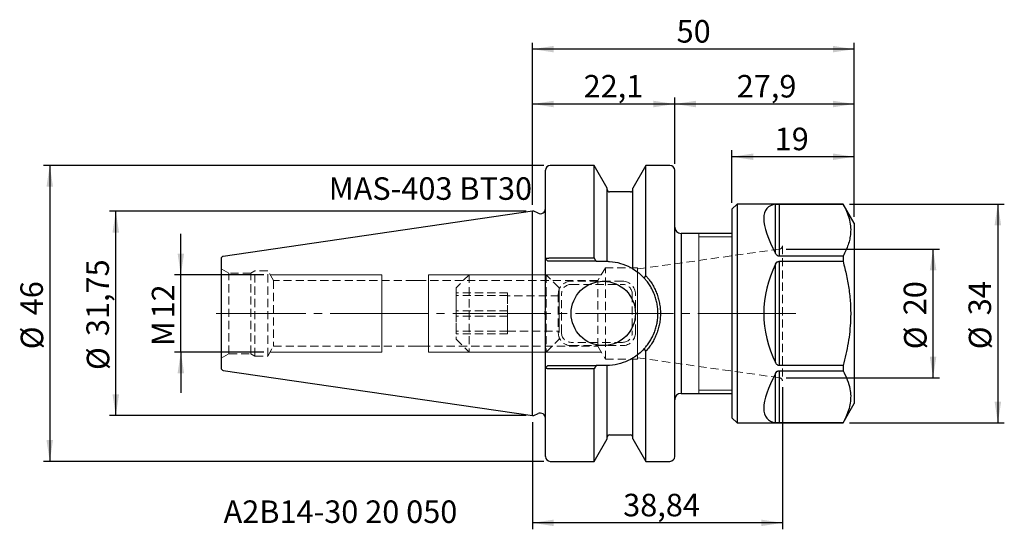
# Model space of a CAD drawing. Units: millimetres. Extents: x -80 to 73, y -34 to 46.
import ezdxf

# ---------------------------------------------------------------- set-up
doc = ezdxf.new("R2010")
doc.units = ezdxf.units.MM
for name, pattern in [('SLD-Center', [19.05, 15.24, -1.27, 1.27, -1.27]), ('SLD-Chain', [10.16, 6.35, -1.27, 1.27, -1.27]), ('SLD-Dashed', [1.905, 1.27, -0.635]), ('SLD-Solid', [0])]:
    doc.linetypes.add(name, pattern=pattern)
for name, color, linetype, plot in [('1', 4, 'SLD-Solid', False), ('2', 7, 'SLD-Solid', False), ('SK2', 7, 'SLD-Solid', False), ('SK3', 1, 'SLD-Dashed', False), ('SK4', 2, 'SLD-Chain', False), ('SK6', 5, 'SLD-Solid', False)]:
    doc.layers.add(name, color=color, linetype=linetype, plot=plot)
doc.layers.add('SK1', color=4, linetype='SLD-Solid')
doc.styles.add('SLDTEXTSTYLE0', font='TXT', dxfattribs={"width": 0.75})
doc.dimstyles.new('SLDDIMSTYLE0', dxfattribs={"dimtxt": 3.5, "dimasz": 3.302, "dimexe": 0, "dimexo": 0.0625, "dimgap": 0.875, "dimtad": 1, "dimrnd": 1e-09, "dimzin": 12, "dimdsep": 46, "dimtxsty": 'SLDTEXTSTYLE0', "dimsah": 1, "dimcen": 0.09, "dimadec": 0, "dimazin": 3, "dimtfac": 1, "dimtofl": 0, "dimtmove": 0, "dimatfit": 3, "dimfxl": 1, "dimfrac": 2, "dimtolj": 1, "dimtzin": 12, "dimarcsym": 0})
doc.dimstyles.new('SLDDIMSTYLE1', dxfattribs={"dimtxt": 3.5, "dimasz": 3.302, "dimexe": 0, "dimexo": 0.0625, "dimgap": 0.875, "dimtad": 1, "dimrnd": 1e-09, "dimzin": 12, "dimdsep": 46, "dimtxsty": 'SLDTEXTSTYLE0', "dimsah": 1, "dimcen": 0.09, "dimadec": 0, "dimazin": 3, "dimtfac": 1, "dimtmove": 0, "dimatfit": 0, "dimfxl": 1, "dimfrac": 2, "dimtolj": 1, "dimtzin": 12, "dimarcsym": 0})

# ---------------------------------------------------------------- blocks, each defined once
blk = doc.blocks.new('_D')
at = {"layer": 'SK2'}
for p, q in [((0, 16.88), (0, 33.54)), ((0, 32.54), (22.1, 32.54)), ((22.1, 23.24), (22.1, 33.54))]:
    blk.add_line(p, q, dxfattribs=at)
for points in [[(0, 32.54), (3.3, 32.03), (3.3, 33.04)], [(22.1, 32.54), (18.8, 33.04), (18.8, 32.03)]]:
    blk.add_solid(points, dxfattribs=at)
at = {"layer": 'SK2', "insert": (7.94, 37.05), "char_height": 3.5, "attachment_point": 1, "style": 'SLDTEXTSTYLE0'}
blk.add_mtext('22,1', dxfattribs=at)
blk = doc.blocks.new('_D_1')
at = {"layer": 'SK2'}
for p, q in [((22.1, 23.24), (22.1, 33.54)), ((22.1, 32.54), (50, 32.54)), ((50, 15), (50, 33.54))]:
    blk.add_line(p, q, dxfattribs=at)
for points in [[(22.1, 32.54), (25.4, 32.03), (25.4, 33.04)], [(50, 32.54), (46.7, 33.04), (46.7, 32.03)]]:
    blk.add_solid(points, dxfattribs=at)
at = {"layer": 'SK2', "insert": (31.74, 37.05), "char_height": 3.5, "attachment_point": 1, "style": 'SLDTEXTSTYLE0'}
blk.add_mtext('27,9', dxfattribs=at)
blk = doc.blocks.new('_D_2')
at = {"layer": 'SK2'}
for p, q in [((31, 17.2), (31, 25.34)), ((50, 15), (50, 25.34)), ((50, 24.34), (31, 24.34))]:
    blk.add_line(p, q, dxfattribs=at)
for points in [[(31, 24.34), (34.3, 23.84), (34.3, 24.85)], [(50, 24.34), (46.7, 24.85), (46.7, 23.84)]]:
    blk.add_solid(points, dxfattribs=at)
at = {"layer": 'SK2', "insert": (37.64, 28.86), "char_height": 3.5, "attachment_point": 1, "style": 'SLDTEXTSTYLE0'}
blk.add_mtext('19', dxfattribs=at)
blk = doc.blocks.new('_D_3')
at = {"layer": '2'}
for p, q in [((0, 16.88), (0, 42.06)), ((50, 15), (50, 42.06)), ((50, 41.06), (0, 41.06))]:
    blk.add_line(p, q, dxfattribs=at)
for points in [[(0, 41.06), (3.3, 40.56), (3.3, 41.57)], [(50, 41.06), (46.7, 41.57), (46.7, 40.56)]]:
    blk.add_solid(points, dxfattribs=at)
at = {"layer": '2', "insert": (22.39, 45.58), "char_height": 3.5, "attachment_point": 1, "style": 'SLDTEXTSTYLE0'}
blk.add_mtext('50', dxfattribs=at)
blk = doc.blocks.new('_D_4')
at = {"layer": 'SK2'}
for p, q in [((49.27, 17), (73.33, 17)), ((72.33, 17), (72.33, -17)), ((49.27, -17), (73.33, -17))]:
    blk.add_line(p, q, dxfattribs=at)
for points in [[(72.33, 17), (71.82, 13.7), (72.84, 13.7)], [(72.33, -17), (72.84, -13.7), (71.82, -13.7)]]:
    blk.add_solid(points, dxfattribs=at)
at = {"layer": 'SK2', "char_height": 3.5, "attachment_point": 1, "rotation": 90, "style": 'SLDTEXTSTYLE0'}
for s, insert in [('34', (67.77, -0.29)), ('%%c', (67.82, -5.57))]:
    blk.add_mtext(s, dxfattribs=dict(at, insert=insert))
blk = doc.blocks.new('_D_5')
at = {"layer": 'SK2'}
for p, q in [((39.41, 10), (63.26, 10)), ((62.26, -10), (62.26, 10)), ((39.41, -10), (63.26, -10))]:
    blk.add_line(p, q, dxfattribs=at)
for points in [[(62.26, 10), (61.75, 6.7), (62.77, 6.7)], [(62.26, -10), (62.77, -6.7), (61.75, -6.7)]]:
    blk.add_solid(points, dxfattribs=at)
at = {"layer": 'SK2', "char_height": 3.5, "attachment_point": 1, "rotation": 90, "style": 'SLDTEXTSTYLE0'}
for s, insert in [('20', (57.69, -0.29)), ('%%c', (57.75, -5.57))]:
    blk.add_mtext(s, dxfattribs=dict(at, insert=insert))
blk = doc.blocks.new('_D_6')
at = {"layer": 'SK2'}
for p, q in [((38.84, -11.48), (38.84, -33.54)), ((0, -16.88), (0, -33.54)), ((38.84, -32.54), (0, -32.54))]:
    blk.add_line(p, q, dxfattribs=at)
for points in [[(0, -32.54), (3.3, -33.05), (3.3, -32.04)], [(38.84, -32.54), (35.54, -32.04), (35.54, -33.05)]]:
    blk.add_solid(points, dxfattribs=at)
at = {"layer": 'SK2', "insert": (14.09, -28.03), "char_height": 3.5, "attachment_point": 1, "style": 'SLDTEXTSTYLE0'}
blk.add_mtext('38,84', dxfattribs=at)
blk = doc.blocks.new('_D_7')
at = {"layer": 'SK2'}
for p, q in [((1.75, 22.99), (-76.04, 22.99)), ((-75.04, 22.99), (-75.04, -22.99)), ((1.75, -22.99), (-76.04, -22.99))]:
    blk.add_line(p, q, dxfattribs=at)
for points in [[(-75.04, 22.99), (-75.55, 19.69), (-74.54, 19.69)], [(-75.04, -22.99), (-74.54, -19.69), (-75.55, -19.69)]]:
    blk.add_solid(points, dxfattribs=at)
at = {"layer": 'SK2', "char_height": 3.5, "attachment_point": 1, "rotation": 90, "style": 'SLDTEXTSTYLE0'}
for s, insert in [('46', (-79.61, -0.29)), ('%%c', (-79.56, -5.57))]:
    blk.add_mtext(s, dxfattribs=dict(at, insert=insert))
blk = doc.blocks.new('_D_8')
at = {"layer": 'SK2'}
for p, q in [((-1, 15.88), (-65.78, 15.88)), ((-64.78, -15.88), (-64.78, 15.88)), ((-1, -15.88), (-65.78, -15.88))]:
    blk.add_line(p, q, dxfattribs=at)
for points in [[(-64.78, 15.88), (-65.29, 12.57), (-64.27, 12.57)], [(-64.78, -15.88), (-64.27, -12.57), (-65.29, -12.57)]]:
    blk.add_solid(points, dxfattribs=at)
at = {"layer": 'SK2', "char_height": 3.5, "attachment_point": 1, "rotation": 90, "style": 'SLDTEXTSTYLE0'}
for s, insert in [('31,75', (-69.35, -3.53)), ('%%c', (-69.29, -8.8))]:
    blk.add_mtext(s, dxfattribs=dict(at, insert=insert))
blk = doc.blocks.new('_D_9')
at = {"layer": 'SK2'}
for p, q in [((-54.67, 6), (-54.67, 12.35)), ((-41.79, 6), (-55.67, 6)), ((-54.67, -6), (-54.67, 6)), ((-41.79, -6), (-55.67, -6)), ((-54.67, -6), (-54.67, -12.35))]:
    blk.add_line(p, q, dxfattribs=at)
for points in [[(-54.67, 6), (-54.16, 9.3), (-55.17, 9.3)], [(-54.67, -6), (-55.17, -9.3), (-54.16, -9.3)]]:
    blk.add_solid(points, dxfattribs=at)
at = {"layer": 'SK2', "char_height": 3.5, "attachment_point": 1, "rotation": 90, "style": 'SLDTEXTSTYLE0'}
for s, insert in [('12', (-59.18, -0.79)), ('M', (-59.18, -5.08))]:
    blk.add_mtext(s, dxfattribs=dict(at, insert=insert))

msp = doc.modelspace()

# ---------------------------------------------------------------- linework, layer by layer
at = {"layer": '1', "linetype": 'SLD-Solid', "lineweight": 25}
for p, q in [((9.573, 22.99), (2.75, 22.99)), ((11.6, 19.479), (9.573, 22.99)), ((9.573, 8.616), (9.573, 22.99)), ((17.627, 22.99), (15.6, 19.479)), ((21.35, 22.99), (17.627, 22.99)), ((17.627, 5.844), (17.627, 22.99)), ((2, 8.475), (2, 22.24)), ((22.1, -22.24), (22.1, 22.24)), ((11.6, 8.098), (11.6, 19.479)), ((15.225, 18.875), (11.975, 18.875)), ((15.6, 6.926), (15.6, 19.479)), ((31.8, 17), (31, 16.2)), ((48.268, 17), (31.8, 17)), ((31.8, 17), (31.8, -17)), ((37.766, 9.328), (37.766, 16.972)), ((38.331, 16.994), (48.268, 16.994)), ((38.331, 16.994), (38.331, 8.901)), ((50, 14), (48.268, 17)), ((48.268, 17), (48.268, 16.994)), ((0.2, 15.875), (0, 15.875)), ((0, -15.875), (0, 15.875)), ((0.862, 15.566), (0.2, 15.875)), ((31, 16.2), (31, -16.2)), ((50, 14), (50, -14)), ((31, 12.425), (23.1, 12.425)), ((23.1, 12.425), (23.1, -12.425)), ((2.375, 8.1), (2, 8.475)), ((2, 7.075), (2, 8.475)), ((2.75, 8.616), (9.573, 8.616)), ((9.869, 8.1), (2.75, 8.1)), ((48.268, 8.901), (38.331, 8.901)), ((38.331, 8.093), (48.268, 8.093)), ((38.331, 8.093), (38.331, -8.093)), ((48.268, 8.901), (48.268, 8.093)), ((2, 2.142), (2, 7.075)), ((37.766, -7.644), (37.766, 7.644)), ((17.374, 5.47), (17.627, 5.844)), ((2, -7.075), (2, -2.142)), ((17.627, -5.844), (17.374, -5.47)), ((17.627, -22.99), (17.627, -5.844)), ((2, -8.475), (2, -7.075)), ((15.6, -19.479), (15.6, -6.926)), ((2, -8.475), (2.375, -8.1)), ((2, -22.24), (2, -8.475)), ((2.75, -8.1), (9.869, -8.1)), ((9.573, -8.616), (2.75, -8.616)), ((9.573, -22.99), (9.573, -8.616)), ((11.6, -19.479), (11.6, -8.098)), ((48.268, -8.093), (38.331, -8.093)), ((38.331, -8.901), (48.268, -8.901)), ((38.331, -8.901), (38.331, -16.994)), ((48.268, -8.093), (48.268, -8.901)), ((37.766, -16.972), (37.766, -9.328)), ((23.1, -12.425), (31, -12.425)), ((48.268, -17), (50, -14)), ((0, -15.875), (0.2, -15.875)), ((0.2, -15.875), (0.862, -15.566)), ((31, -16.2), (31.8, -17)), ((31.8, -17), (48.268, -17)), ((48.268, -16.994), (38.331, -16.994)), ((48.268, -16.994), (48.268, -17)), ((9.573, -22.99), (11.6, -19.479)), ((11.975, -18.875), (15.225, -18.875)), ((15.6, -19.479), (17.627, -22.99)), ((2.75, -22.99), (9.573, -22.99)), ((17.627, -22.99), (21.35, -22.99))]:
    msp.add_line(p, q, dxfattribs=at)
at = {"layer": '1', "linetype": 'SLD-Solid', "lineweight": 18}
for p, q in [((25.84, 12.365), (25.84, 12.425)), ((25.84, 12.186), (25.84, 12.365)), ((25.84, 11.89), (25.84, 12.186)), ((31, 11.925), (25.84, 11.925)), ((25.84, 11.479), (25.84, 11.89)), ((25.84, 10.958), (25.84, 11.479)), ((25.84, 10.331), (25.84, 10.958)), ((25.84, 9.605), (25.84, 10.331)), ((25.84, 8.786), (25.84, 9.605)), ((25.84, 7.882), (25.84, 8.786)), ((25.84, 6.903), (25.84, 7.882)), ((25.84, 5.857), (25.84, 6.903)), ((25.84, 4.755), (25.84, 5.857)), ((25.84, 3.607), (25.84, 4.755)), ((25.84, 2.424), (25.84, 3.607)), ((25.84, 1.218), (25.84, 2.424)), ((25.84, 0), (25.84, 1.218)), ((25.84, -1.218), (25.84, 0)), ((25.84, -2.424), (25.84, -1.218)), ((25.84, -3.607), (25.84, -2.424)), ((25.84, -4.755), (25.84, -3.607)), ((25.84, -5.857), (25.84, -4.755)), ((25.84, -6.903), (25.84, -5.857)), ((25.84, -7.882), (25.84, -6.903)), ((25.84, -8.786), (25.84, -7.882)), ((25.84, -9.605), (25.84, -8.786)), ((25.84, -10.331), (25.84, -9.605)), ((25.84, -10.958), (25.84, -10.331)), ((25.84, -11.479), (25.84, -10.958)), ((25.84, -11.89), (25.84, -11.479)), ((25.84, -12.186), (25.84, -11.89)), ((25.84, -11.925), (31, -11.925)), ((25.84, -12.365), (25.84, -12.186)), ((25.84, -12.425), (25.84, -12.365))]:
    msp.add_line(p, q, dxfattribs=at)
at = {"layer": '1', "linetype": 'SLD-Solid', "lineweight": 25}
msp.add_circle((11, 0), 5, dxfattribs=at)
for centre, radius, start, end in [((2.75, 22.24), 0.75, 90, 180), ((21.35, 22.24), 0.75, 360, 90), ((11.975, 19.25), 0.375, 180, 270), ((15.225, 19.25), 0.375, 270, 0), ((1.2, 16.291), 0.8, 245, 0), ((23.1, 13.425), 1, 180, 270), ((52.95, 0), 17, 153.27751, 206.72249), ((23.1, -13.425), 1, 90, 180), ((1.2, -16.291), 0.8, 0, 115), ((11.975, -19.25), 0.375, 90, 180), ((15.225, -19.25), 0.375, 0, 90), ((2.75, -22.24), 0.75, 180, 270), ((21.35, -22.24), 0.75, 270, 0)]:
    msp.add_arc(centre, radius, start, end, dxfattribs=at)
for major_axis, start_param, end_param in [((16.421, -16.421), 2.9369967, 3.8697874), ((16.421, 16.421), 2.4133979, 3.3461886)]:
    msp.add_ellipse((52.95, 0), major_axis=major_axis, ratio=0.2679492, start_param=start_param, end_param=end_param, dxfattribs=at)
for points, knots in [([(37.766, 16.972), (37.829, 16.978), (37.919, 16.987), (38.112, 16.992), (38.238, 16.993), (38.313, 16.994), (38.331, 16.994)], [0, 0, 0, 0, 0.5075323, 0.7182599, 0.9309794, 1, 1, 1, 1]), ([(48.268, 16.994), (48.458, 16.625), (48.839, 15.888), (49.233, 14.753), (49.452, 13.598), (49.465, 12.522), (49.319, 11.541), (49.072, 10.656), (48.725, 9.774), (48.42, 9.192), (48.268, 8.901)], [0, 0, 0, 0, 0.1391899, 0.2783407, 0.4207074, 0.5630553, 0.6715174, 0.7799918, 0.8899885, 1, 1, 1, 1]), ([(38.331, 8.901), (38.285, 8.905), (38.184, 8.914), (38.02, 9.002), (37.874, 9.145), (37.801, 9.269), (37.766, 9.328)], [0, 0, 0, 0, 0.17172285, 0.38151217, 0.70491741, 1, 1, 1, 1]), ([(2, 8.475), (2.001, 8.48), (2.002, 8.489), (2.017, 8.507), (2.049, 8.528), (2.115, 8.552), (2.207, 8.574), (2.32, 8.592), (2.453, 8.605), (2.597, 8.614), (2.699, 8.615), (2.75, 8.616)], [0, 0, 0, 0, 0.0680358, 0.1216272, 0.2437825, 0.3664174, 0.4907311, 0.6196738, 0.7429211, 0.872348, 1, 1, 1, 1]), ([(2.75, 8.1), (2.748, 8.1), (2.745, 8.1), (2.74, 8.1), (2.735, 8.1), (2.731, 8.1), (2.726, 8.1), (2.721, 8.1), (2.716, 8.1), (2.711, 8.1), (2.707, 8.1), (2.702, 8.1), (2.697, 8.1), (2.692, 8.1), (2.688, 8.1), (2.683, 8.1), (2.678, 8.1), (2.673, 8.1), (2.669, 8.1), (2.664, 8.1), (2.659, 8.1), (2.655, 8.1), (2.65, 8.1), (2.646, 8.1), (2.641, 8.1), (2.637, 8.1), (2.632, 8.1), (2.628, 8.1), (2.623, 8.1), (2.619, 8.1), (2.614, 8.1), (2.61, 8.1), (2.606, 8.1), (2.601, 8.1), (2.597, 8.1), (2.593, 8.1), (2.588, 8.1), (2.584, 8.1), (2.58, 8.1), (2.576, 8.1), (2.571, 8.1), (2.567, 8.1), (2.563, 8.1), (2.559, 8.1), (2.555, 8.1), (2.551, 8.1), (2.547, 8.1), (2.543, 8.1), (2.539, 8.1), (2.536, 8.1), (2.532, 8.1), (2.528, 8.1), (2.524, 8.1), (2.521, 8.1), (2.517, 8.1), (2.513, 8.1), (2.51, 8.1), (2.506, 8.1), (2.503, 8.1), (2.499, 8.1), (2.496, 8.1), (2.493, 8.1), (2.489, 8.1), (2.486, 8.1), (2.483, 8.1), (2.48, 8.1), (2.476, 8.1), (2.473, 8.1), (2.47, 8.1), (2.467, 8.1), (2.464, 8.1), (2.461, 8.1), (2.458, 8.1), (2.455, 8.1), (2.453, 8.1), (2.45, 8.1), (2.447, 8.1), (2.445, 8.1), (2.442, 8.1), (2.439, 8.1), (2.437, 8.1), (2.434, 8.1), (2.432, 8.1), (2.43, 8.1), (2.427, 8.1), (2.425, 8.1), (2.423, 8.1), (2.421, 8.1), (2.419, 8.1), (2.416, 8.1), (2.414, 8.1), (2.412, 8.1), (2.411, 8.1), (2.409, 8.1), (2.407, 8.1), (2.405, 8.1), (2.403, 8.1), (2.402, 8.1), (2.4, 8.1), (2.398, 8.1), (2.397, 8.1), (2.395, 8.1), (2.394, 8.1), (2.393, 8.1), (2.391, 8.1), (2.39, 8.1), (2.389, 8.1), (2.388, 8.1), (2.386, 8.1), (2.385, 8.1), (2.384, 8.1), (2.383, 8.1), (2.383, 8.1), (2.382, 8.1), (2.381, 8.1), (2.38, 8.1), (2.379, 8.1), (2.379, 8.1), (2.378, 8.1), (2.378, 8.1), (2.377, 8.1), (2.377, 8.1), (2.376, 8.1), (2.376, 8.1), (2.376, 8.1), (2.375, 8.1), (2.375, 8.1), (2.375, 8.1), (2.375, 8.1), (2.375, 8.1), (2.375, 8.1)], [0, 0, 0, 0, 0.0078952, 0.0157834, 0.0236662, 0.031545, 0.0394216, 0.0472973, 0.0551737, 0.0630524, 0.0709361, 0.0788239, 0.0867115, 0.094595, 0.1024702, 0.110333, 0.1181793, 0.1260049, 0.1338144, 0.1416158, 0.1494098, 0.1571974, 0.1649793, 0.1727565, 0.1805297, 0.1882998, 0.196069, 0.2038394, 0.2116122, 0.2193882, 0.2271686, 0.2349542, 0.2427461, 0.2505452, 0.258356, 0.2661817, 0.2740207, 0.2818718, 0.2897398, 0.297622, 0.305506, 0.3133792, 0.3212338, 0.3290716, 0.3368944, 0.3447039, 0.3525021, 0.3602906, 0.3680712, 0.3758456, 0.383615, 0.39138, 0.3991419, 0.406902, 0.4146616, 0.4224217, 0.4301837, 0.4379486, 0.4457178, 0.4534924, 0.4612735, 0.4690624, 0.4768602, 0.4846683, 0.4924876, 0.5003194, 0.5081667, 0.5160277, 0.5238968, 0.5317683, 0.5396363, 0.5474951, 0.555339, 0.5631621, 0.5709692, 0.5787695, 0.5865633, 0.5943509, 0.6021328, 0.6099093, 0.6176808, 0.6254476, 0.6332112, 0.6409734, 0.6487353, 0.656498, 0.6642624, 0.6720295, 0.6798005, 0.6875762, 0.6953572, 0.703144, 0.7109384, 0.7187417, 0.7265558, 0.734382, 0.742222, 0.7500773, 0.7579463, 0.76582, 0.7736891, 0.7815444, 0.7893857, 0.797218, 0.80504, 0.8128506, 0.8206517, 0.8284467, 0.8362362, 0.8440207, 0.8518008, 0.8595772, 0.8673503, 0.8751207, 0.8828901, 0.8906599, 0.8984312, 0.9062048, 0.9139816, 0.9217626, 0.9295486, 0.9373406, 0.9451394, 0.952946, 0.9607612, 0.9685861, 0.9764215, 0.9842683, 0.9921275, 1, 1, 1, 1]), ([(11.975, 8.08), (12.551, 8.039), (13.109, 7.938), (14.195, 7.623), (14.726, 7.408), (15.225, 7.14)], [0, 0, 0, 0, 0.5, 0.5, 1, 1, 1, 1]), ([(37.766, 7.644), (37.829, 7.752), (37.919, 7.905), (38.112, 8.045), (38.238, 8.089), (38.313, 8.092), (38.331, 8.093)], [0, 0, 0, 0, 0.5075323, 0.7182599, 0.9309794, 1, 1, 1, 1]), ([(48.268, 8.093), (48.458, 7.356), (48.839, 5.882), (49.233, 3.612), (49.452, 1.302), (49.465, -0.851), (49.319, -2.812), (49.072, -4.583), (48.725, -6.347), (48.42, -7.511), (48.268, -8.093)], [0, 0, 0, 0, 0.1391899, 0.2783407, 0.4207074, 0.5630553, 0.6715174, 0.7799918, 0.8899885, 1, 1, 1, 1]), ([(15.6, 6.926), (15.904, 6.742), (16.204, 6.533), (16.797, 6.052), (17.089, 5.782), (17.374, 5.47)], [0, 0, 0, 0, 0.5, 0.5, 1, 1, 1, 1]), ([(17.374, -5.47), (17.418, -5.422), (17.5, -5.33), (17.661, -5.141), (17.931, -4.803), (18.284, -4.29), (18.65, -3.637), (18.956, -2.951), (19.197, -2.237), (19.371, -1.502), (19.477, -0.754), (19.5, -0.25), (19.5, 0.256), (19.476, 0.762), (19.37, 1.51), (19.196, 2.242), (18.954, 2.955), (18.649, 3.64), (18.283, 4.292), (17.931, 4.802), (17.663, 5.139), (17.502, 5.329), (17.418, 5.421), (17.374, 5.47)], [0, 0, 0, 0, 0.0162959, 0.0312312, 0.0625739, 0.1254923, 0.187927, 0.2502818, 0.3130931, 0.3756499, 0.4376979, 0.4999997, 0.500309, 0.5630984, 0.6252492, 0.6872878, 0.7498086, 0.8125905, 0.8748692, 0.9371665, 0.9684914, 0.9835502, 1, 1, 1, 1]), ([(17.627, 5.844), (17.686, 5.778), (17.803, 5.647), (17.971, 5.443), (18.16, 5.2), (18.365, 4.914), (18.652, 4.472), (18.975, 3.892), (19.298, 3.159), (19.553, 2.397), (19.737, 1.615), (19.85, 0.815), (19.888, 0.005), (19.85, -0.805), (19.739, -1.606), (19.555, -2.392), (19.299, -3.156), (18.976, -3.888), (18.654, -4.469), (18.365, -4.914), (18.133, -5.237), (17.889, -5.548), (17.714, -5.746), (17.627, -5.844)], [0, 0, 0, 0, 0.0208451, 0.0416908, 0.0625553, 0.0936236, 0.124679, 0.186846, 0.2496005, 0.3122055, 0.3743814, 0.4367109, 0.4997072, 0.5623726, 0.6247558, 0.6874584, 0.7503293, 0.8126664, 0.8750084, 0.906372, 0.9377452, 0.9688798, 1, 1, 1, 1]), ([(2, -2.142), (2, -1.43), (1.987, -0.717), (1.987, 0.352), (1.99, 0.711), (1.996, 1.426), (2, 1.784), (2, 2.142)], [0, 0, 0, 0, 0.5, 0.5, 0.75, 0.75, 1, 1, 1, 1]), ([(17.374, -5.47), (17.089, -5.782), (16.797, -6.052), (16.204, -6.533), (15.904, -6.742), (15.6, -6.926)], [0, 0, 0, 0, 0.5, 0.5, 1, 1, 1, 1]), ([(15.225, -7.14), (14.726, -7.407), (14.205, -7.62), (13.12, -7.935), (12.55, -8.039), (11.975, -8.08)], [0, 0, 0, 0, 0.5, 0.5, 1, 1, 1, 1]), ([(38.331, -8.093), (38.285, -8.089), (38.184, -8.079), (38.02, -7.988), (37.874, -7.839), (37.801, -7.707), (37.766, -7.644)], [0, 0, 0, 0, 0.1717229, 0.3815122, 0.7049174, 1, 1, 1, 1]), ([(2.75, -8.616), (2.725, -8.615), (2.674, -8.615), (2.599, -8.613), (2.525, -8.609), (2.431, -8.603), (2.321, -8.592), (2.207, -8.574), (2.115, -8.552), (2.049, -8.528), (2.017, -8.507), (2.002, -8.489), (2.001, -8.48), (2, -8.475)], [0, 0, 0, 0, 0.0635512, 0.1275227, 0.191941, 0.2568321, 0.3800418, 0.5089684, 0.6332965, 0.7558709, 0.8782286, 0.9318515, 1, 1, 1, 1]), ([(2.375, -8.1), (2.375, -8.1), (2.375, -8.1), (2.375, -8.1), (2.375, -8.1), (2.375, -8.1), (2.376, -8.1), (2.376, -8.1), (2.376, -8.1), (2.377, -8.1), (2.377, -8.1), (2.378, -8.1), (2.378, -8.1), (2.379, -8.1), (2.379, -8.1), (2.38, -8.1), (2.381, -8.1), (2.382, -8.1), (2.383, -8.1), (2.383, -8.1), (2.384, -8.1), (2.385, -8.1), (2.387, -8.1), (2.388, -8.1), (2.389, -8.1), (2.39, -8.1), (2.391, -8.1), (2.393, -8.1), (2.394, -8.1), (2.395, -8.1), (2.397, -8.1), (2.399, -8.1), (2.4, -8.1), (2.402, -8.1), (2.403, -8.1), (2.405, -8.1), (2.407, -8.1), (2.409, -8.1), (2.411, -8.1), (2.413, -8.1), (2.415, -8.1), (2.417, -8.1), (2.419, -8.1), (2.421, -8.1), (2.423, -8.1), (2.425, -8.1), (2.427, -8.1), (2.43, -8.1), (2.432, -8.1), (2.435, -8.1), (2.437, -8.1), (2.44, -8.1), (2.442, -8.1), (2.445, -8.1), (2.447, -8.1), (2.45, -8.1), (2.453, -8.1), (2.456, -8.1), (2.459, -8.1), (2.462, -8.1), (2.464, -8.1), (2.467, -8.1), (2.47, -8.1), (2.474, -8.1), (2.477, -8.1), (2.48, -8.1), (2.483, -8.1), (2.486, -8.1), (2.489, -8.1), (2.493, -8.1), (2.496, -8.1), (2.5, -8.1), (2.503, -8.1), (2.507, -8.1), (2.51, -8.1), (2.514, -8.1), (2.517, -8.1), (2.521, -8.1), (2.525, -8.1), (2.528, -8.1), (2.532, -8.1), (2.536, -8.1), (2.54, -8.1), (2.544, -8.1), (2.548, -8.1), (2.552, -8.1), (2.556, -8.1), (2.56, -8.1), (2.564, -8.1), (2.568, -8.1), (2.572, -8.1), (2.576, -8.1), (2.58, -8.1), (2.584, -8.1), (2.589, -8.1), (2.593, -8.1), (2.597, -8.1), (2.602, -8.1), (2.606, -8.1), (2.61, -8.1), (2.615, -8.1), (2.619, -8.1), (2.624, -8.1), (2.628, -8.1), (2.633, -8.1), (2.637, -8.1), (2.642, -8.1), (2.646, -8.1), (2.651, -8.1), (2.656, -8.1), (2.66, -8.1), (2.665, -8.1), (2.669, -8.1), (2.674, -8.1), (2.679, -8.1), (2.683, -8.1), (2.688, -8.1), (2.693, -8.1), (2.698, -8.1), (2.702, -8.1), (2.707, -8.1), (2.712, -8.1), (2.716, -8.1), (2.721, -8.1), (2.726, -8.1), (2.731, -8.1), (2.736, -8.1), (2.74, -8.1), (2.745, -8.1), (2.748, -8.1), (2.75, -8.1)], [0, 0, 0, 0, 0.0078647, 0.0157185, 0.0235625, 0.0313976, 0.0392247, 0.0470449, 0.054859, 0.0626681, 0.070473, 0.0782747, 0.0860742, 0.0938723, 0.10167, 0.1094683, 0.1172681, 0.1250702, 0.132875, 0.140683, 0.1484959, 0.1563153, 0.1641428, 0.17198, 0.1798287, 0.1876905, 0.1955553, 0.2034117, 0.2112595, 0.2190985, 0.2269286, 0.2347495, 0.242561, 0.250363, 0.2581572, 0.2659462, 0.2737308, 0.2815121, 0.2892908, 0.2970679, 0.3048443, 0.312621, 0.3203995, 0.3281814, 0.3359671, 0.343757, 0.3515518, 0.359352, 0.367158, 0.3749704, 0.3827964, 0.3906393, 0.3984938, 0.4063548, 0.414217, 0.4220752, 0.4299243, 0.4377591, 0.4455807, 0.4533942, 0.4612004, 0.4690002, 0.4767944, 0.4845839, 0.4923694, 0.5001519, 0.507933, 0.5157144, 0.5234969, 0.5312813, 0.5390685, 0.5468594, 0.5546547, 0.5624555, 0.5702656, 0.5780876, 0.5859206, 0.5937634, 0.6016204, 0.6094894, 0.6173601, 0.6252219, 0.6330682, 0.6409006, 0.6487205, 0.6565298, 0.66433, 0.6721228, 0.6799098, 0.6876928, 0.695473, 0.7032513, 0.7110289, 0.7188071, 0.726587, 0.7343699, 0.7421569, 0.7499494, 0.7577501, 0.7655609, 0.7733814, 0.7812116, 0.7890568, 0.7969185, 0.8047905, 0.8126667, 0.8205325, 0.828379, 0.8362086, 0.8440237, 0.8518267, 0.85962, 0.8674059, 0.8751869, 0.8829639, 0.8907373, 0.8985085, 0.906279, 0.9140501, 0.9218234, 0.9296003, 0.9373823, 0.9451708, 0.9529672, 0.9607732, 0.9685903, 0.9764199, 0.9842637, 0.9921232, 1, 1, 1, 1]), ([(37.766, -9.328), (37.829, -9.226), (37.919, -9.082), (38.112, -8.947), (38.238, -8.904), (38.313, -8.901), (38.331, -8.901)], [0, 0, 0, 0, 0.5075323, 0.7182599, 0.9309794, 1, 1, 1, 1]), ([(48.268, -8.901), (48.505, -9.367), (48.98, -10.302), (49.355, -11.619), (49.482, -12.83), (49.408, -13.93), (49.148, -15.035), (48.757, -16.06), (48.418, -16.708), (48.268, -16.994)], [0, 0, 0, 0, 0.1757765, 0.3528307, 0.4853686, 0.618829, 0.7549929, 0.8919469, 1, 1, 1, 1]), ([(38.331, -16.994), (38.285, -16.993), (38.184, -16.993), (38.02, -16.99), (37.874, -16.984), (37.801, -16.976), (37.766, -16.972)], [0, 0, 0, 0, 0.1717229, 0.3815122, 0.7049174, 1, 1, 1, 1])]:
    msp.add_open_spline(points, degree=3, knots=knots, dxfattribs=at)
for points, degree in [([(9.573, 8.616), (9.672, 8.444), (9.771, 8.272), (9.869, 8.1)], 3), ([(9.869, 8.1), (10.383, 8.1), (10.894, 8.1), (11.4, 8.1)], 3), ([(11.4, 8.1), (11.467, 8.1), (11.533, 8.099), (11.6, 8.098)], 3), ([(11.6, 8.098), (11.636, 8.097), (11.703, 8.094)], 2), ([(11.703, 8.094), (11.77, 8.092), (11.871, 8.087), (11.975, 8.08)], 3), ([(15.225, 7.14), (15.327, 7.085), (15.417, 7.034), (15.486, 6.994)], 3), ([(15.486, 6.994), (15.52, 6.974), (15.548, 6.958), (15.568, 6.945)], 3), ([(15.568, 6.945), (15.588, 6.933), (15.6, 6.926)], 2), ([(15.486, -6.994), (15.418, -7.034), (15.327, -7.085), (15.225, -7.14)], 3), ([(15.6, -6.926), (15.553, -6.955), (15.486, -6.994)], 2), ([(9.869, -8.1), (9.771, -8.272), (9.672, -8.444), (9.573, -8.616)], 3), ([(11.4, -8.1), (10.894, -8.1), (10.383, -8.1), (9.869, -8.1)], 3), ([(11.6, -8.098), (11.533, -8.099), (11.467, -8.1), (11.4, -8.1)], 3), ([(11.703, -8.094), (11.636, -8.097), (11.6, -8.098)], 2), ([(11.975, -8.08), (11.872, -8.087), (11.771, -8.092), (11.703, -8.094)], 3)]:
    msp.add_open_spline(points, degree=degree, dxfattribs=at)
at = {"layer": 'SK1', "linetype": 'SLD-Solid', "lineweight": 25}
for p, q in [((0, 15.875), (-48.079, 8.863)), ((-48.4, 8.492), (-48.4, -8.492)), ((-48.079, -8.863), (0, -15.875))]:
    msp.add_line(p, q, dxfattribs=at)
for centre, start, end in [((-48.025, 8.492), 98.29778, 180), ((-48.025, -8.492), 180, 261.70222)]:
    msp.add_arc(centre, 0.375, start, end, dxfattribs=at)
at = {"layer": 'SK3', "linetype": 'SLD-Dashed', "lineweight": 18}
for p, q in [((38.41, 10), (16.34, 6.898)), ((38.84, 10.495), (38.84, -10.485)), ((-48.4, 6.949), (-48.4, -6.949)), ((-47.2, 6.256), (-48.4, 6.949)), ((-47.2, -6.256), (-47.2, 6.256)), ((-43.788, 6.256), (-47.2, 6.256)), ((-43.15, 6.625), (-43.788, 6.256)), ((-43.788, -6.256), (-43.788, 6.256)), ((-43.15, -6.625), (-43.15, 6.625)), ((-41.15, 6.625), (-43.15, 6.625)), ((-41.15, -6.625), (-41.15, 6.625)), ((-40.27, 5.1), (-41.15, 6.625)), ((11.34, 7.1), (10.138, 5.1)), ((11.34, -7.1), (11.34, 7.1)), ((16.34, 7.1), (11.34, 7.1)), ((16.34, -7.1), (16.34, 7.1)), ((16.34, 6.898), (16.34, -6.898)), ((-40.27, 5.1), (-40.27, -5.1)), ((-18.4, 5.1), (-40.27, 5.1)), ((-17.16, 5.1), (-18.4, 5.1)), ((10.138, 5.1), (-17.16, 5.1)), ((-9.871, 6), (-11.871, 4)), ((-9.871, 6), (-9.871, -6)), ((2.129, 6), (-9.871, 6)), ((2.129, 6), (2.129, -6)), ((4.129, 4), (2.129, 6)), ((14, 5), (6, 5)), ((10.138, -5.1), (10.138, 5.1)), ((-11.871, 4), (-11.871, -4)), ((-11.871, 2.764), (-11.871, 3.19)), ((-3.871, 3.19), (-11.871, 3.19)), ((-11.871, 3.19), (-11.871, 0.426)), ((-3.871, 2.764), (-3.871, 3.19)), ((-3.871, 3.19), (-3.871, 0.426)), ((4.129, 4), (4.129, -4)), ((6, 4.5), (14, 4.5)), ((-11.871, -0.426), (-11.871, 2.764)), ((-3.871, 2.764), (-11.871, 2.764)), ((-3.871, -0.426), (-3.871, 2.764)), ((4.129, 2.75), (-3.871, 2.75)), ((-3.871, 2.746), (-3.871, -2.746)), ((4, 3), (4, -3)), ((4.129, 2.746), (4.129, -2.746)), ((4.5, -3), (4.5, 3)), ((15.5, 3), (15.5, -3)), ((16, -3), (16, 3)), ((-3.871, 0.426), (-11.871, 0.426)), ((-11.871, 0.426), (-11.871, -2.764)), ((-3.871, 0.426), (-3.871, -2.764)), ((-3.871, -0.426), (-11.871, -0.426)), ((-11.871, -3.19), (-11.871, -0.426)), ((-3.871, -3.19), (-3.871, -0.426)), ((-3.871, -2.764), (-11.871, -2.764)), ((-11.871, -2.764), (-11.871, -3.19)), ((-3.871, -2.75), (4.129, -2.75)), ((-3.871, -2.764), (-3.871, -3.19)), ((-3.871, -3.19), (-11.871, -3.19)), ((-11.871, -4), (-9.871, -6)), ((2.129, -6), (4.129, -4)), ((14, -4.5), (6, -4.5)), ((-41.15, -6.625), (-40.27, -5.1)), ((-40.27, -5.1), (-18.4, -5.1)), ((-18.4, -5.1), (-17.16, -5.1)), ((-17.16, -5.1), (10.138, -5.1)), ((-9.871, -6), (2.129, -6)), ((6, -5), (14, -5)), ((10.138, -5.1), (11.34, -7.1)), ((-48.4, -6.949), (-47.2, -6.256)), ((-47.2, -6.256), (-43.788, -6.256)), ((-43.788, -6.256), (-43.15, -6.625)), ((-43.15, -6.625), (-41.15, -6.625)), ((11.34, -7.1), (16.34, -7.1)), ((16.34, -6.898), (38.41, -10))]:
    msp.add_line(p, q, dxfattribs=at)
at = {"layer": 'SK3', "linetype": 'SLD-Solid', "lineweight": 18}
for p, q in [((-23.4, 6), (-40.789, 6)), ((-23.4, 6), (-23.4, 5.939)), ((-23.4, 5.939), (-23.4, 5.757)), ((-23.4, 5.757), (-23.4, 5.458)), ((-23.4, 5.458), (-23.4, 5.048)), ((-23.4, 5.048), (-23.4, 4.534)), ((10.679, 6), (-16.16, 6)), ((-16.16, 5.939), (-16.16, 6)), ((-16.16, 5.757), (-16.16, 5.939)), ((-16.16, 5.458), (-16.16, 5.757)), ((-16.16, 5.048), (-16.16, 5.458)), ((-16.16, 4.534), (-16.16, 5.048)), ((-23.4, 4.534), (-23.4, 3.929)), ((-23.4, 3.929), (-23.4, 3.244)), ((-23.4, 3.244), (-23.4, 2.492)), ((-16.16, 3.929), (-16.16, 4.534)), ((-16.16, 3.244), (-16.16, 3.929)), ((-16.16, 2.492), (-16.16, 3.244)), ((-23.4, 2.492), (-23.4, 1.69)), ((-23.4, 1.69), (-23.4, 0.854)), ((-16.16, 1.69), (-16.16, 2.492)), ((-16.16, 0.854), (-16.16, 1.69)), ((-23.4, 0.854), (-23.4, 0)), ((-23.4, 0), (-23.4, -0.854)), ((-16.16, 0), (-16.16, 0.854)), ((-16.16, -0.854), (-16.16, 0)), ((-23.4, -0.854), (-23.4, -1.69)), ((-16.16, -1.69), (-16.16, -0.854)), ((-23.4, -1.69), (-23.4, -2.492)), ((-23.4, -2.492), (-23.4, -3.244)), ((-16.16, -2.492), (-16.16, -1.69)), ((-16.16, -3.244), (-16.16, -2.492)), ((-23.4, -3.244), (-23.4, -3.929)), ((-23.4, -3.929), (-23.4, -4.534)), ((-23.4, -4.534), (-23.4, -5.048)), ((-16.16, -3.929), (-16.16, -3.244)), ((-16.16, -4.534), (-16.16, -3.929)), ((-16.16, -5.048), (-16.16, -4.534)), ((-40.789, -6), (-23.4, -6)), ((-23.4, -5.048), (-23.4, -5.458)), ((-23.4, -5.458), (-23.4, -5.757)), ((-23.4, -5.757), (-23.4, -5.939)), ((-23.4, -5.939), (-23.4, -6)), ((-16.16, -5.458), (-16.16, -5.048)), ((-16.16, -5.757), (-16.16, -5.458)), ((-16.16, -5.939), (-16.16, -5.757)), ((-16.16, -6), (-16.16, -5.939)), ((-16.16, -6), (10.679, -6))]:
    msp.add_line(p, q, dxfattribs=at)
at = {"layer": 'SK3', "linetype": 'SLD-Dashed', "lineweight": 18}
for centre, radius, start, end in [((38.34, 10.495), 0.5, 278, 0), ((6, 3), 2, 90, 180), ((6, 3), 2, 90, 180), ((14, 3), 2, 0, 90), ((14, 3), 2, 0, 90), ((6, 3), 1.5, 90, 180), ((14, 3), 1.5, 0, 90), ((6, -3), 2, 180, 270), ((6, -3), 2, 180, 270), ((6, -3), 1.5, 180, 270), ((14, -3), 2, 270, 0), ((14, -3), 1.5, 270, 0), ((14, -3), 2, 270, 0), ((38.34, -10.495), 0.5, 0, 82)]:
    msp.add_arc(centre, radius, start, end, dxfattribs=at)
at = {"layer": 'SK4', "linetype": 'SLD-Center', "lineweight": 18}
msp.add_line((40.95, 0), (-49.2, 0), dxfattribs=at)

# ---------------------------------------------------------------- texts
at = {"layer": 'SK6', "color": 5, "char_height": 3.5, "attachment_point": 1, "style": 'SLDTEXTSTYLE0'}
for s, insert in [('MAS-403 BT30', (-31.676, 21.15)), ('A2B14-30 20 050', (-48.028, -29.057))]:
    msp.add_mtext(s, dxfattribs=dict(at, insert=insert))

# ---------------------------------------------------------------- dimensions: what is measured, and where the dimension line sits
at = {"layer": '2'}
dim = msp.add_linear_dim(base=(0, 41.064), p1=(50, 14), p2=(0, 15.875), dimstyle='SLDDIMSTYLE0', dxfattribs=at)
dim.commit()
dim.dimension.update_dxf_attribs({"geometry": '_D_3', "text_midpoint": (24.979, 41.064), "dimtype": 160})
at = {"layer": 'SK2'}
for base, p1, p2, picture, middle in [((22.1, 32.536), (0, 15.875), (22.1, 22.24), '_D', (12.47, 32.536)), ((50, 32.536), (22.1, 22.24), (50, 14), '_D_1', (36.268, 32.536)), ((31, 24.344), (50, 14), (31, 16.2), '_D_2', (40.223, 24.344)), ((0, -32.543), (38.84, -10.485), (0, -15.875), '_D_6', (19.907, -32.543))]:
    dim = msp.add_linear_dim(base=base, p1=p1, p2=p2, dimstyle='SLDDIMSTYLE0', dxfattribs=at)
    dim.commit()
    dim.dimension.update_dxf_attribs({"geometry": picture, "text_midpoint": middle, "dimtype": 160})
for base, p1, p2, text, dimstyle, picture, middle in [((-75.043, -22.99), (2.75, 22.99), (2.75, -22.99), '%%c<>', 'SLDDIMSTYLE0', '_D_7', (-75.043, -0.347)), ((72.332, -17), (48.268, 17), (48.268, -17), '%%c<>', 'SLDDIMSTYLE0', '_D_4', (72.332, -0.347)), ((-64.781, 15.875), (0, -15.875), (0, 15.875), '%%c<>', 'SLDDIMSTYLE0', '_D_8', (-64.781, -0.347)), ((-54.667, 6), (-40.789, -6), (-40.789, 6), 'M<>', 'SLDDIMSTYLE1', '_D_9', (-54.667, -0.347)), ((62.259, 10), (38.41, -10), (38.41, 10), '%%c<>', 'SLDDIMSTYLE0', '_D_5', (62.259, -0.347))]:
    dim = msp.add_linear_dim(base=base, p1=p1, p2=p2, angle=90, text=text, dimstyle=dimstyle, dxfattribs=at)
    dim.commit()
    dim.dimension.update_dxf_attribs({"geometry": picture, "text_midpoint": middle, "dimtype": 160})

doc.saveas('drawing.dxf')
